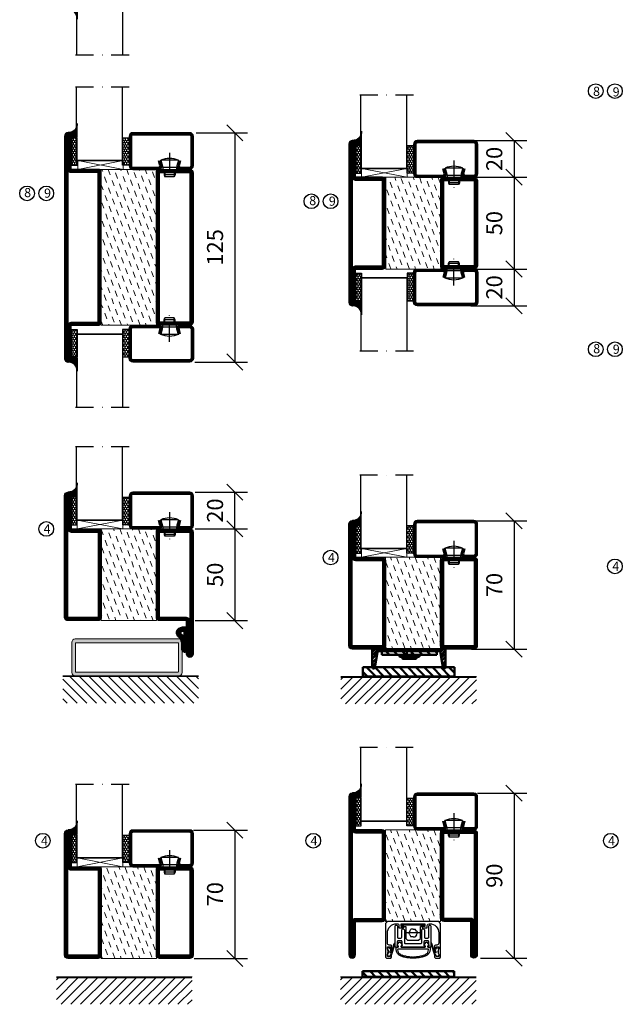
# Model space of a CAD drawing. Units: millimetres. Extents: x 344 to 6519, y 692 to 2785.
# Drawn here: x 2509 to 2838, y 1446 to 1983 of the extents above; entities that cross this region are included whole.
import ezdxf

# ---------------------------------------------------------------- set-up
doc = ezdxf.new("R2010")
doc.units = ezdxf.units.MM
doc.header["$LTSCALE"] = 19.36
doc.header["$PDMODE"] = 3
doc.header["$PDSIZE"] = 0.3125
for name, pattern in [('CENTERLINE', [30, 12, -1.5, 3, -1.5, 12]), ('DASHDOT', [1, 0.5, -0.25, 0, -0.25]), ('STRICHPUNKT', [8.5, 4, -2, 0.5, -2])]:
    doc.linetypes.add(name, pattern=pattern)
doc.layers.get('0').update_dxf_attribs({"linetype": 'CONTINUOUS'})
doc.layers.get('Defpoints').update_dxf_attribs({"linetype": 'CONTINUOUS'})
for name, color, linetype in [('1', 7, 'CONTINUOUS'), ('CENTRUM', 3, 'DASHDOT'), ('DIMENSION', 2, 'CONTINUOUS'), ('FOGNINGB', 5, 'CONTINUOUS'), ('GLAS_MED_FOGNING', 2, 'CONTINUOUS'), ('ISOLATOR', 2, 'CONTINUOUS'), ('KON', 8, 'CONTINUOUS'), ('KONTUR', 3, 'CONTINUOUS'), ('Skruv', 1, 'CONTINUOUS'), ('SLOGGA', 10, 'CONTINUOUS'), ('SPKONTUR', 7, 'CONTINUOUS'), ('STALPROFIL', 1, 'CONTINUOUS')]:
    doc.layers.add(name, color=color, linetype=linetype)
doc.styles.get("Standard").update_dxf_attribs({"font": 'geniso.shx', "width": 0.7, "oblique": 15, "height": 2.5})
doc.dimstyles.new('Gen-Iso', dxfattribs={"dimtxt": 2.5, "dimasz": 2.5, "dimexe": 2, "dimexo": 1, "dimgap": 1.5, "dimtad": 1, "dimtxsty": 'Standard', "dimblk": 'OBLIQUE', "dimcen": 2.5, "dimclrd": 2, "dimclre": 2, "dimclrt": 6, "dimadec": 0, "dimazin": 0, "dimtfac": 1, "dimtmove": 0, "dimatfit": 3, "dimfxl": 1, "dimlwd": -1, "dimlwe": -1, "dimarcsym": 0})
pattern_1 = [(290, (-5, 0), (4.06944, -1.89761), [3.175, -3.175])]

# ---------------------------------------------------------------- blocks, each defined once
blk = doc.blocks.new('*X60')
at = {"color": 0}
for p, q in [((-62, -67.3), (-50.1, -55.4)), ((-62, -62), (-55.4, -55.4)), ((-62, -56.7), (-60.7, -55.4)), ((-59.39, -70), (-44.79, -55.4)), ((-54.09, -70), (-39.49, -55.4)), ((-48.79, -70), (-34.19, -55.4)), ((-43.48, -70), (-28.88, -55.4)), ((-38.18, -70), (-23.58, -55.4)), ((-32.88, -70), (-18.28, -55.4)), ((-27.57, -70), (-12.97, -55.4)), ((-22.27, -70), (-7.67, -55.4)), ((-16.97, -70), (-2.37, -55.4)), ((-11.66, -70), (2.94, -55.4)), ((-6.36, -70), (8.24, -55.4)), ((-1.06, -70), (12, -56.94)), ((4.25, -70), (12, -62.25)), ((9.55, -70), (12, -67.55))]:
    blk.add_line(p, q, dxfattribs=at)
blk = doc.blocks.new('SP 41210')
at = {"layer": 'DIMENSION', "lineweight": 50}
h = blk.add_hatch(dxfattribs=at)
h.set_pattern_fill('ANSI31', color=256, scale=0.2, angle=90)
h.set_pattern_definition([(135, (7159.54943, -4484.74186), (-0.449012806, -0.449012806), [])])
h.paths.add_polyline_path([(8.48, 4.76, 0.238775), (4.7, 6.34, 0.113899), (3.38, 5.88, 0.221695), (3.2, 5.5), (3.2, -5.5, 1.034322), (5.86, -5.61), (6, -1.8, -0.121942), (6.21, -0.96, -0.127857), (7.58, 1.13, 0.124514), (8.7, 2.63, 0.119554), (8.84, 3.78, 0.169367)])
h.paths.add_polyline_path([(6.87, 3.84, -0.363469), (7, 3.23, -0.110889), (6.45, 2.53, 0.166043), (4.83, 0.57, 0.115313), (4.53, -0.65, 0.003653), (4.52, -0.91, -0.000486), (4.48, -1.91, 0.045597), (4.76, -5.15, -1.041598), (4.36, -5.14, 0.00158), (4.48, -1.91, -0.013887), (4.52, -0.91, 0.002583), (4.66, 4.36, -0.428982), (4.84, 4.54, -0.205487)], flags=16)
at = {"layer": 'DIMENSION', "linetype": 'CENTERLINE', "lineweight": 50}
h = blk.add_hatch(color=256, dxfattribs=at)
h.dxf.hatch_style = 1
h.paths.add_polyline_path([(3, -5), (3.2, -5), (3.2, 5), (3, 5)])
blk.add_line((3.2, -5.5), (3.2, 5.5), dxfattribs=at)
at = {"layer": 'DIMENSION'}
blk.add_line((3.2, -5.5), (3.2, 5.5), dxfattribs=at)
at = {"layer": 'DIMENSION', "lineweight": 50}
blk.add_line((6, -1.8), (5.86, -5.63), dxfattribs=at)
at = {"layer": 'DIMENSION', "linetype": 'CENTERLINE', "lineweight": 50}
blk.add_lwpolyline([(3.2, 5), (3, 5), (3, -5), (3.2, -5)], close=True, dxfattribs=at)
at = {"layer": 'DIMENSION'}
blk.add_arc((3.7, 5.5), 0.5, 130, 180, dxfattribs=at)
at = {"layer": 'DIMENSION', "lineweight": 50}
for centre, radius, start, end in [((5.02, 3.24), 3.11, 95.8618, 121.8535), ((5.04, 1.82), 4.52, 40.5221, 94.2395), ((7.31, -0.68), 2.77, 153.2291, 179.5407), ((8.5, -0.82), 3.92, 121.5341, 159.2442), ((5.04, 1.83), 2.71, 47.7898, 94.2374), ((10.91, -2.56), 4.97, 132.0941, 171.3791), ((5.16, 4.11), 2.04, 309.1327, 335.7947), ((6.57, 3.46), 0.489, 332.2999, 52.1984), ((5.18, 4.09), 3.82, 309.0591, 337.4496), ((7.24, 3.76), 1.59, 0.7656, 39.2168), ((6.4, 3.48), 2.45, 339.6957, 6.966), ((22.37, -2.01), 17.89, 175.656, 190.1184)]:
    blk.add_arc(centre, radius, start, end, dxfattribs=at)
at = {"layer": 'DIMENSION', "linetype": 'CENTERLINE', "lineweight": 50}
for centre, radius, start, end in [((-506.31, 15.67), 511.09, 357.6646, 358.7319), ((4.83, 4.36), 0.175, 87.1261, 180), ((4.56, -5.15), 0.2, 175.3625, 360), ((4.53, -5.6), 1.33, 175.7779, 359.8329)]:
    blk.add_arc(centre, radius, start, end, dxfattribs=at)
at = {"layer": 'KON'}
blk.add_line((3.2, -5.5), (3.2, 5.5), dxfattribs=at)
blk = doc.blocks.new('*U67')
at = {"layer": 'SLOGGA', "lineweight": 0}
h = blk.add_hatch(color=256, dxfattribs=at)
h.dxf.hatch_style = 1
h.paths.add_polyline_path([(354.04, 650.48, 0.414214), (352.24, 648.68), (352.24, 632.28, 0.414214), (354.04, 630.48), (410.44, 630.48, 0.414214), (412.24, 632.28), (412.24, 648.68, 0.414214), (410.44, 650.48)])
h.paths.add_polyline_path([(410.24, 648.48), (410.24, 632.48), (354.24, 632.48), (354.24, 648.48)], flags=16)
at = {"lineweight": 0}
for p, q in [((354.04, 650.48), (410.44, 650.48)), ((352.24, 632.28), (352.24, 648.68)), ((354.24, 632.53), (354.24, 648.43)), ((354.29, 648.48), (410.19, 648.48)), ((410.24, 648.43), (410.24, 632.53)), ((412.24, 648.68), (412.24, 632.28)), ((410.44, 630.48), (354.04, 630.48)), ((410.19, 632.48), (354.29, 632.48))]:
    blk.add_line(p, q, dxfattribs=at)
for centre, radius, start, end in [((354.04, 648.68), 1.8, 90, 180), ((410.44, 648.68), 1.8, 0, 90), ((354.29, 648.43), 0.05, 90, 180), ((410.19, 648.43), 0.05, 0, 90), ((354.04, 632.28), 1.8, 180, 270), ((354.29, 632.53), 0.05, 180, 270), ((410.19, 632.53), 0.05, 270, 0), ((410.44, 632.28), 1.8, 270, 0)]:
    blk.add_arc(centre, radius, start, end, dxfattribs=at)
blk = doc.blocks.new('SP45065mont')
at = {"layer": 'DIMENSION', "linetype": 'CENTERLINE', "lineweight": 50}
h = blk.add_hatch(dxfattribs=at)
h.set_pattern_fill('ANSI31', color=256, angle=90)
h.set_pattern_definition([(135, (6636.6466, -5126.8743), (-2.245064, -2.245064), [])])
h.paths.add_polyline_path([(15.32, -3), (15.32, -1), (-14.68, -1), (-14.68, -3)])
blk.add_lwpolyline([(-14.68, -3), (15.32, -3), (15.32, -1), (-14.68, -1)], close=True, dxfattribs=at)
at = {"layer": 'GLAS_MED_FOGNING', "color": 2, "lineweight": 50}
for p, q in [((-20, -3.42), (-16.58, 0)), ((-20, -1.65), (-18.35, 0)), ((-15.81, -1), (-14.81, 0)), ((-14.04, -1), (-13.04, 0)), ((-12.27, -1), (-11.27, 0)), ((-10.51, -1), (-9.51, 0)), ((-8.74, -1), (-7.74, 0)), ((-6.97, -1), (-5.97, 0)), ((-5.2, -1), (-4.2, 0)), ((-3.44, -1), (-2.44, 0)), ((-1.67, -1), (-0.67, 0)), ((0.1, -1), (1.1, 0)), ((1.87, -1), (2.87, 0)), ((3.64, -1), (4.64, 0)), ((5.4, -1), (6.4, 0)), ((7.17, -1), (8.17, 0)), ((8.94, -1), (9.94, 0)), ((10.71, -1), (11.71, 0)), ((12.47, -1), (13.47, 0)), ((14.24, -1), (15.24, 0)), ((16.01, -1), (17.01, 0)), ((17.1, -1.67), (18.78, 0)), ((-20, -5.19), (-17.17, -2.37)), ((-20, -7.49), (-17.7, -5.2)), ((17.39, -3.15), (20, -0.55)), ((17.66, -4.66), (20, -2.31)), ((17.92, -6.16), (20, -4.08)), ((-20, -9.26), (-18.07, -7.34)), ((-19.49, -10.52), (-18.48, -9.5)), ((18.34, -8.05), (20, -6.38)), ((18.54, -9.61), (20, -8.15)), ((19.45, -10.47), (20, -9.92))]:
    blk.add_line(p, q, dxfattribs=at)
at = {"layer": 'KONTUR', "lineweight": 50}
for p, q in [((-20, 0), (-20, -10)), ((-20, 0), (20, 0)), ((20, -10), (20, 0)), ((-18.54, -10.02), (-17.08, -1.62)), ((-16.37, -1), (17.02, -1)), ((18.59, -9.96), (17.02, -1))]:
    blk.add_line(p, q, dxfattribs=at)
for centre, radius, start, end in [((-16.23, -1.88), 0.891, 80.9406, 162.727), ((-19.27, -9.79), 0.762, 196.0208, 342.2512), ((19.31, -9.72), 0.762, 197.9411, 344.1716)]:
    blk.add_arc(centre, radius, start, end, dxfattribs=at)
blk = doc.blocks.new('_Oblique')
at = {"color": 0, "linetype": 'ByBlock', "lineweight": -2}
blk.add_line((-0.5, -0.5), (0.5, 0.5), dxfattribs=at)
blk = doc.blocks.new('*D85')
at = {"layer": 'Defpoints', "color": 0, "lineweight": 0, "transparency": 16777216}
for p in [(2602.03, 1921.24), (2601.3, 1796.24), (2626.59, 1796.24)]:
    blk.add_point(p, dxfattribs=at)
at = {"layer": 'DIMENSION', "color": 2, "transparency": 16777216}
for p, q in [((2605.53, 1921.24), (2633.59, 1921.24)), ((2626.59, 1921.24), (2626.59, 1796.24)), ((2604.8, 1796.24), (2633.59, 1796.24))]:
    blk.add_line(p, q, dxfattribs=at)
at = {"layer": 'DIMENSION', "color": 2, "transparency": 16777216, "xscale": 8.75, "yscale": 8.75, "zscale": 8.75}
for p, rotation in [((2626.59, 1921.24), 90), ((2626.59, 1796.24), 270)]:
    blk.add_blockref('_Oblique', p, dxfattribs=dict(at, rotation=rotation))
at = {"layer": 'DIMENSION', "color": 6, "lineweight": 0, "transparency": 16777216, "insert": (2616.96, 1858.74), "char_height": 8.75, "attachment_point": 5, "rotation": 90}
blk.add_mtext('125', dxfattribs=at)
blk = doc.blocks.new('*D87')
at = {"layer": 'Defpoints', "color": 0, "lineweight": 0, "transparency": 16777216}
for p in [(2749.35, 1896.93), (2749.35, 1846.93), (2778.81, 1846.93)]:
    blk.add_point(p, dxfattribs=at)
at = {"layer": 'DIMENSION', "color": 2, "transparency": 16777216}
for p, q in [((2752.85, 1896.93), (2785.81, 1896.93)), ((2778.81, 1896.93), (2778.81, 1846.93)), ((2752.85, 1846.93), (2785.81, 1846.93))]:
    blk.add_line(p, q, dxfattribs=at)
at = {"layer": 'DIMENSION', "color": 2, "transparency": 16777216, "xscale": 8.75, "yscale": 8.75, "zscale": 8.75}
for p, rotation in [((2778.81, 1896.93), 90), ((2778.81, 1846.93), 270)]:
    blk.add_blockref('_Oblique', p, dxfattribs=dict(at, rotation=rotation))
at = {"layer": 'DIMENSION', "color": 6, "lineweight": 0, "transparency": 16777216, "insert": (2769.18, 1871.93), "char_height": 8.75, "attachment_point": 5, "rotation": 90}
blk.add_mtext('50', dxfattribs=at)
blk = doc.blocks.new('*D88')
at = {"layer": 'Defpoints', "color": 0, "lineweight": 0, "transparency": 16777216}
for p in [(2751.85, 1916.93), (2751.85, 1896.93), (2778.81, 1896.93)]:
    blk.add_point(p, dxfattribs=at)
at = {"layer": 'DIMENSION', "color": 2, "transparency": 16777216}
for p, q in [((2755.35, 1916.93), (2785.81, 1916.93)), ((2778.81, 1916.93), (2778.81, 1896.93)), ((2755.35, 1896.93), (2785.81, 1896.93))]:
    blk.add_line(p, q, dxfattribs=at)
at = {"layer": 'DIMENSION', "color": 2, "transparency": 16777216, "xscale": 8.75, "yscale": 8.75, "zscale": 8.75}
for p, rotation in [((2778.81, 1916.93), 90), ((2778.81, 1896.93), 270)]:
    blk.add_blockref('_Oblique', p, dxfattribs=dict(at, rotation=rotation))
at = {"layer": 'DIMENSION', "color": 6, "lineweight": 0, "transparency": 16777216, "insert": (2769.18, 1906.93), "char_height": 8.75, "attachment_point": 5, "rotation": 90}
blk.add_mtext('20', dxfattribs=at)
blk = doc.blocks.new('*D89')
at = {"layer": 'Defpoints', "color": 0, "lineweight": 0, "transparency": 16777216}
for p in [(2751.85, 1846.93), (2751.85, 1826.93), (2778.81, 1826.93)]:
    blk.add_point(p, dxfattribs=at)
at = {"layer": 'DIMENSION', "color": 2, "transparency": 16777216}
for p, q in [((2755.35, 1846.93), (2785.81, 1846.93)), ((2778.81, 1846.93), (2778.81, 1826.93)), ((2755.35, 1826.93), (2785.81, 1826.93))]:
    blk.add_line(p, q, dxfattribs=at)
at = {"layer": 'DIMENSION', "color": 2, "transparency": 16777216, "xscale": 8.75, "yscale": 8.75, "zscale": 8.75}
for p, rotation in [((2778.81, 1846.93), 90), ((2778.81, 1826.93), 270)]:
    blk.add_blockref('_Oblique', p, dxfattribs=dict(at, rotation=rotation))
at = {"layer": 'DIMENSION', "color": 6, "lineweight": 0, "transparency": 16777216, "insert": (2769.18, 1836.93), "char_height": 8.75, "attachment_point": 5, "rotation": 90}
blk.add_mtext('20', dxfattribs=at)
blk = doc.blocks.new('*D93')
at = {"layer": 'Defpoints', "color": 0, "lineweight": 0, "transparency": 16777216}
for p in [(2601.43, 1705.25), (2601.43, 1655.25), (2626.59, 1655.25)]:
    blk.add_point(p, dxfattribs=at)
at = {"layer": 'DIMENSION', "color": 2, "transparency": 16777216}
for p, q in [((2604.93, 1705.25), (2633.59, 1705.25)), ((2626.59, 1705.25), (2626.59, 1655.25)), ((2604.93, 1655.25), (2633.59, 1655.25))]:
    blk.add_line(p, q, dxfattribs=at)
at = {"layer": 'DIMENSION', "color": 2, "transparency": 16777216, "xscale": 8.75, "yscale": 8.75, "zscale": 8.75}
for p, rotation in [((2626.59, 1705.25), 90), ((2626.59, 1655.25), 270)]:
    blk.add_blockref('_Oblique', p, dxfattribs=dict(at, rotation=rotation))
at = {"layer": 'DIMENSION', "color": 6, "lineweight": 0, "transparency": 16777216, "insert": (2616.97, 1680.25), "char_height": 8.75, "attachment_point": 5, "rotation": 90}
blk.add_mtext('50', dxfattribs=at)
blk = doc.blocks.new('*D94')
at = {"layer": 'Defpoints', "color": 0, "lineweight": 0, "transparency": 16777216}
for p in [(2601.43, 1725.25), (2626.59, 1725.25), (2601.43, 1705.25)]:
    blk.add_point(p, dxfattribs=at)
at = {"layer": 'DIMENSION', "color": 2, "transparency": 16777216}
for p, q in [((2604.93, 1725.25), (2633.59, 1725.25)), ((2626.59, 1705.25), (2626.59, 1725.25)), ((2604.93, 1705.25), (2633.59, 1705.25))]:
    blk.add_line(p, q, dxfattribs=at)
at = {"layer": 'DIMENSION', "color": 2, "transparency": 16777216, "xscale": 8.75, "yscale": 8.75, "zscale": 8.75}
for p, rotation in [((2626.59, 1725.25), 90), ((2626.59, 1705.25), 270)]:
    blk.add_blockref('_Oblique', p, dxfattribs=dict(at, rotation=rotation))
at = {"layer": 'DIMENSION', "color": 6, "lineweight": 0, "transparency": 16777216, "insert": (2616.96, 1715.25), "char_height": 8.75, "attachment_point": 5, "rotation": 90}
blk.add_mtext('20', dxfattribs=at)
blk = doc.blocks.new('*D95')
at = {"layer": 'Defpoints', "color": 0, "lineweight": 0, "transparency": 16777216}
for p in [(2751.84, 1709.66), (2752.05, 1639.66), (2778.81, 1639.66)]:
    blk.add_point(p, dxfattribs=at)
at = {"layer": 'DIMENSION', "color": 2, "transparency": 16777216}
for p, q in [((2755.34, 1709.66), (2785.81, 1709.66)), ((2778.81, 1709.66), (2778.81, 1639.66)), ((2755.55, 1639.66), (2785.81, 1639.66))]:
    blk.add_line(p, q, dxfattribs=at)
at = {"layer": 'DIMENSION', "color": 2, "transparency": 16777216, "xscale": 8.75, "yscale": 8.75, "zscale": 8.75}
for p, rotation in [((2778.81, 1709.66), 90), ((2778.81, 1639.66), 270)]:
    blk.add_blockref('_Oblique', p, dxfattribs=dict(at, rotation=rotation))
at = {"layer": 'DIMENSION', "color": 6, "lineweight": 0, "transparency": 16777216, "insert": (2769.18, 1674.66), "char_height": 8.75, "attachment_point": 5, "rotation": 90}
blk.add_mtext('70', dxfattribs=at)
blk = doc.blocks.new('*D100')
at = {"layer": 'Defpoints', "color": 0, "lineweight": 0, "transparency": 16777216}
for p in [(2600.54, 1541.11), (2600.97, 1471.11), (2626.59, 1471.11)]:
    blk.add_point(p, dxfattribs=at)
at = {"layer": 'DIMENSION', "color": 2, "transparency": 16777216}
for p, q in [((2604.04, 1541.11), (2633.59, 1541.11)), ((2626.59, 1541.11), (2626.59, 1471.11)), ((2604.47, 1471.11), (2633.59, 1471.11))]:
    blk.add_line(p, q, dxfattribs=at)
at = {"layer": 'DIMENSION', "color": 2, "transparency": 16777216, "xscale": 8.75, "yscale": 8.75, "zscale": 8.75}
for p, rotation in [((2626.59, 1541.11), 90), ((2626.59, 1471.11), 270)]:
    blk.add_blockref('_Oblique', p, dxfattribs=dict(at, rotation=rotation))
at = {"layer": 'DIMENSION', "color": 6, "lineweight": 0, "transparency": 16777216, "insert": (2616.97, 1506.11), "char_height": 8.75, "attachment_point": 5, "rotation": 90}
blk.add_mtext('70', dxfattribs=at)
blk = doc.blocks.new('*D101')
at = {"layer": 'Defpoints', "color": 0, "lineweight": 0, "transparency": 16777216}
for p in [(2755.43, 1561.22), (2757.02, 1471.22), (2778.81, 1471.22)]:
    blk.add_point(p, dxfattribs=at)
at = {"layer": 'DIMENSION', "color": 2, "transparency": 16777216}
for p, q in [((2758.93, 1561.22), (2785.81, 1561.22)), ((2778.81, 1561.22), (2778.81, 1471.22)), ((2760.52, 1471.22), (2785.81, 1471.22))]:
    blk.add_line(p, q, dxfattribs=at)
at = {"layer": 'DIMENSION', "color": 2, "transparency": 16777216, "xscale": 8.75, "yscale": 8.75, "zscale": 8.75}
for p, rotation in [((2778.81, 1561.22), 90), ((2778.81, 1471.22), 270)]:
    blk.add_blockref('_Oblique', p, dxfattribs=dict(at, rotation=rotation))
at = {"layer": 'DIMENSION', "color": 6, "lineweight": 0, "transparency": 16777216, "insert": (2769.18, 1516.22), "char_height": 8.75, "attachment_point": 5, "rotation": 90}
blk.add_mtext('90', dxfattribs=at)
blk = doc.blocks.new('5021')
at = {"layer": 'SPKONTUR'}
for points in [[(-15, -16.4), (-15, -1.8, -0.414214), (-13.2, 0), (33.2, 0, -0.414214), (35, -1.8), (35, -18.2, -0.414214), (33.2, -20), (-33.2, -20, -0.414214), (-35, -18.2), (-35, -18.2, -0.414214), (-33.2, -16.4)], [(-13.25, -16.4), (-13.25, -1.8, -0.414214), (-13.2, -1.75), (33.2, -1.75, -0.414214), (33.25, -1.8), (33.25, -18.2, -0.414214), (33.2, -18.25), (-33.2, -18.25, -0.413618), (-33.25, -18.2, -0.413579), (-33.2, -18.15), (-15, -18.15, 0.414214)]]:
    blk.add_lwpolyline(points, format="xyb", close=True, dxfattribs=at)
at = {"layer": 'STALPROFIL', "const_width": 1.75}
blk.add_lwpolyline([(-14.13, -16.4), (-14.13, -1.8, -0.414214), (-13.2, -0.87), (33.2, -0.87, -0.414214), (34.12, -1.8), (34.12, -18.2, -0.414214), (33.2, -19.12), (-33.2, -19.12, -0.414214), (-34.13, -18.2, -0.414214), (-33.2, -17.27), (-15, -17.27, 0.414214)], format="xyb", close=True, dxfattribs=at)
blk = doc.blocks.new('5022')
at = {"layer": 'SPKONTUR', "flags": 128}
blk.add_lwpolyline([(-15, -1.8), (-15, -16.4), (-33.2, -16.4, 0.414214), (-35, -18.2), (-35, -18.2, 0.414214), (-33.2, -20), (53.2, -20, 0.414214), (55, -18.2), (55, -18.2, 0.414214), (53.2, -16.4), (35, -16.4), (35, -1.8, 0.414214), (33.2, 0), (-13.2, 0, 0.414214)], format="xyb", close=True, dxfattribs=at)
at = {"layer": 'SPKONTUR'}
for points in [[(10, -18.25), (53.2, -18.25, 0.413617), (53.25, -18.2, 0.413581), (53.2, -18.15), (35, -18.15, -0.414214), (33.25, -16.4), (33.25, -1.8, 0.414214), (33.2, -1.75), (10, -1.75), (-13.2, -1.75, 0.414214), (-13.25, -1.8), (-13.25, -16.4, -0.414214), (-15, -18.15), (-33.2, -18.15, 0.413629), (-33.25, -18.2, 0.413569), (-33.2, -18.25)], [(53.2, -18.25), (53.2, -18.25, 0.413617), (53.25, -18.2, 0.413581), (53.2, -18.15), (35, -18.15, -0.414214), (33.25, -16.4), (33.25, -1.8, 0.414214), (33.2, -1.75), (33.2, -1.75), (-13.2, -1.75, 0.414214), (-13.25, -1.8), (-13.25, -16.4, -0.414214), (-15, -18.15), (-33.2, -18.15, 0.413629), (-33.25, -18.2, 0.413569), (-33.2, -18.25)]]:
    blk.add_lwpolyline(points, format="xyb", close=True, dxfattribs=at)
at = {"layer": 'STALPROFIL', "const_width": 1.75, "flags": 128}
blk.add_lwpolyline([(53.2, -17.28), (35, -17.28, -0.414214), (34.12, -16.4), (34.12, -1.8, 0.414214), (33.2, -0.88), (33.2, -0.88), (-13.2, -0.88, 0.414214), (-14.12, -1.8), (-14.12, -16.4, -0.414214), (-15, -17.28), (-33.2, -17.28, 0.414214), (-34.12, -18.2, 0.414214), (-33.2, -19.12), (53.2, -19.12, 0.414214), (54.12, -18.2, 0.414214)], format="xyb", close=True, dxfattribs=at)
blk.add_lwpolyline([(53.2, -19.12), (53.2, -19.12)], dxfattribs=at)
blk = doc.blocks.new('*U266')
at = {"layer": 'ISOLATOR', "lineweight": 0}
h = blk.add_hatch(dxfattribs=at)
h.set_pattern_fill('DASH', color=256, angle=-70, style=0)
h.set_pattern_definition(pattern_1)
h.paths.add_polyline_path([(-20, 25), (-50, 25), (-50, -25), (-20, -25)])
blk.add_lwpolyline([(-50, 25), (-50, -25), (-20, -25), (-20, 25)], close=True, dxfattribs=at)
at = {"lineweight": 0}
for name, p, rotation in [('5022', (-50, 10), 270), ('5021', (-20, -10), 89.99999999999999)]:
    blk.add_blockref(name, p, dxfattribs=dict(at, rotation=rotation))
blk = doc.blocks.new('5020')
at = {"layer": 'SPKONTUR'}
for points in [[(-13.2, 0, -0.4142136), (-15, 1.8), (-15, 18.2, -0.4142136), (-13.2, 20), (33.2, 20, -0.4142136), (35, 18.2), (35, 1.8, -0.4142136), (33.2, 0)], [(-13.2, 1.75, -0.4142136), (-13.25, 1.8), (-13.25, 18.2, -0.4142136), (-13.2, 18.25), (33.2, 18.25, -0.4142136), (33.25, 18.2), (33.25, 1.8, -0.4142136), (33.2, 1.75)]]:
    blk.add_lwpolyline(points, format="xyb", close=True, dxfattribs=at)
at = {"layer": 'STALPROFIL', "const_width": 1.75}
blk.add_lwpolyline([(-13.2, 0.875, -0.4142136), (-14.125, 1.8), (-14.125, 18.2, -0.4142136), (-13.2, 19.125), (33.2, 19.125, -0.4142136), (34.125, 18.2), (34.125, 1.8, -0.4142136), (33.2, 0.875)], format="xyb", close=True, dxfattribs=at)
blk = doc.blocks.new('*U265')
at = {"layer": 'ISOLATOR', "lineweight": 0}
h = blk.add_hatch(dxfattribs=at)
h.set_pattern_fill('DASH', color=256, angle=-70, style=0)
h.set_pattern_definition(pattern_1)
h.paths.add_polyline_path([(-20, 25), (-50, 25), (-50, -25), (-20, -25)])
blk.add_lwpolyline([(-50, 25), (-50, -25), (-20, -25), (-20, 25)], close=True, dxfattribs=at)
at = {"lineweight": 0, "rotation": 270}
for name, p in [('5021', (-50, 10)), ('5020', (-20, 10))]:
    blk.add_blockref(name, p, dxfattribs=at)
blk = doc.blocks.new('SP40020')
at = {"layer": 'CENTRUM'}
blk.add_line((-13, 34.07), (-13, 18), dxfattribs=at)
at = {"layer": 'GLAS_MED_FOGNING'}
for p, q in [((-8.2, 30), (-17.8, 30)), ((-17.8, 30), (-16.73, 26)), ((-8.2, 30), (-9.27, 26)), ((-9.27, 26), (-16.73, 26)), ((-16.73, 26), (-16.73, 25)), ((-16, 23.5), (-16, 22)), ((-10, 22), (-16, 22)), ((-16, 22), (-15.5, 21)), ((-15.5, 23.5), (-15.5, 21)), ((-10.5, 23.5), (-10.5, 21)), ((-10, 22), (-10.5, 21)), ((-10, 23.5), (-10, 22)), ((-9.27, 26), (-9.27, 25)), ((-10.5, 21), (-15.5, 21))]:
    blk.add_line(p, q, dxfattribs=at)
blk.add_arc((-13, 18.93), 12.07, 66.5445, 113.4555, dxfattribs=at)
blk = doc.blocks.new('*U217')
at = {"layer": 'STALPROFIL'}
h = blk.add_hatch(dxfattribs=at)
h.set_pattern_fill('NET3', color=252, scale=0.25, angle=-90)
h.set_pattern_definition([(270, (-21.9871, 104.3988), (0.79375, -2e-15), []), (330, (-21.9871, 104.3988), (0.396875, 0.6874077), []), (30, (-21.9871, 104.3988), (-0.396875, 0.6874077), [])])
h.paths.add_polyline_path([(-63.39, 25, -0.457336), (-68.27, 20.05, -0.383307), (-66.36, 17.5), (-63.39, 17.5)])
h = blk.add_hatch(dxfattribs=at)
h.set_pattern_fill('HONEY', color=252, scale=0.25, angle=-90)
h.set_pattern_definition([(270, (-22.0263, 104.69716), (0.6874077, -1.190625), [0.79375, -1.5875]), (30, (-22.0263, 104.69716), (0.6874077, 1.190625), [0.79375, -1.5875]), (330, (-22.0263, 104.69716), (1.3748153, -3e-09), [-1.5875, 0.79375])])
h.paths.add_polyline_path([(-63.43, 17.2), (-66.4, 17.2), (-66.4, 2.2), (-63.43, 2.2)])
h = blk.add_hatch(dxfattribs=at)
h.set_pattern_fill('HONEY', color=252, scale=0.25, angle=-90)
h.set_pattern_definition([(270, (-33.5392, 104.69716), (0.6874077, -1.190625), [0.79375, -1.5875]), (30, (-33.5392, 104.69716), (0.6874077, 1.190625), [0.79375, -1.5875]), (330, (-33.5392, 104.69716), (1.3748153, -3e-09), [-1.5875, 0.79375])])
h.paths.add_polyline_path([(-35.04, 17.2), (-38.54, 17.2), (-38.54, 2.2), (-35.04, 2.2)])
for p, q in [((-38.56, 4.74), (-38.56, 19.74)), ((-63.63, 4.74), (-38.15, 4.74)), ((-63.21, 4.74), (-38.38, 4.74))]:
    blk.add_line(p, q)
blk.add_lwpolyline([(-63.39, 17.5), (-63.39, 25, -0.457336), (-68.27, 20.05, -0.383307), (-66.36, 17.5)], format="xyb", close=True)
for points in [[(-63.43, 2.2), (-63.43, 17.2), (-66.4, 17.2), (-66.4, 2.2)], [(-38.54, 2.2), (-38.54, 17.2), (-35.04, 17.2), (-35.04, 2.2)]]:
    blk.add_lwpolyline(points, close=True)
at = {"layer": 'CENTRUM'}
blk.add_line((-35.06, 44.74), (-68.62, 44.74), dxfattribs=at)
at = {"layer": 'FOGNINGB'}
for p, q in [((-63.63, 4.74), (-63.63, 44.74)), ((-38.56, 4.74), (-38.56, 44.74)), ((-38.56, 4.74), (-63.21, 4.74))]:
    blk.add_line(p, q, dxfattribs=at)
at = {"layer": 'GLAS_MED_FOGNING'}
blk.add_line((-63.46, 2.51), (-63.46, 4.49), dxfattribs=at)
at = {"layer": 'KON'}
for p, q in [((-63.44, 4.74), (-63.46, 4.74)), ((-63.46, 4.74), (-38.56, 4.74)), ((-63.46, 4.74), (-38.56, 4.74)), ((-38.56, 4.74), (-63.44, 4.74)), ((-38.56, 4.74), (-63.44, 4.74)), ((-38.56, 4.74), (-38.56, 4.74))]:
    blk.add_line(p, q, dxfattribs=at)
at = {"layer": 'SPKONTUR'}
for points in [[(-8.17, 4.94), (-8.98, 1.94, 0.414214), (-6.98, -0.06), (-1.98, -0.06, 0.414214), (0.02, 1.94), (0.02, 17.94, 0.414214), (-1.98, 19.94), (-32.98, 19.94, 0.414214), (-34.98, 17.94), (-34.98, 1.94, 0.414214), (-32.98, -0.06), (-18.98, -0.06, 0.414214), (-16.98, 1.94), (-17.78, 4.94)], [(-6.97, 4.62), (-7.72, 1.82, 0.36588), (-6.98, 1.19), (-1.98, 1.19, 0.414214), (-1.23, 1.94), (-1.23, 17.94, 0.414214), (-1.98, 18.69), (-32.98, 18.69, 0.414214), (-33.73, 17.94), (-33.73, 1.94, 0.414214), (-32.98, 1.19), (-18.98, 1.19, 0.36588), (-18.24, 1.82), (-18.99, 4.62)]]:
    blk.add_lwpolyline(points, format="xyb", dxfattribs=at)
at = {"layer": 'STALPROFIL', "const_width": 1.25}
blk.add_lwpolyline([(-7.57, 4.78), (-8.35, 1.87, 0.398381), (-6.98, 0.57), (-1.98, 0.57, 0.414214), (-0.6, 1.94), (-0.6, 17.94, 0.414214), (-1.98, 19.32), (-32.98, 19.32, 0.414214), (-34.35, 17.94), (-34.35, 1.94, 0.414214), (-32.98, 0.57), (-18.98, 0.57, 0.398381), (-17.6, 1.87), (-18.39, 4.78)], format="xyb", dxfattribs=at)
at = {"layer": 'GLAS_MED_FOGNING', "extrusion": (0, 0, -1), "xscale": -1, "zscale": -1}
blk.add_blockref('SP40020', (-0.02, -25.06), dxfattribs=at)
blk = doc.blocks.new('8520')
at = {"layer": 'SPKONTUR'}
for points in [[(-13.2, 0, -0.4142136), (-15, 1.8), (-15, 18.2, -0.4142136), (-13.2, 20), (68.2, 20, -0.4142136), (70, 18.2), (70, 1.8, -0.4142136), (68.2, 0)], [(-13.2, 1.75, -0.4142136), (-13.25, 1.8), (-13.25, 18.2, -0.4142136), (-13.2, 18.25), (68.2, 18.25, -0.4142136), (68.25, 18.2), (68.25, 1.8, -0.4142136), (68.2, 1.75)]]:
    blk.add_lwpolyline(points, format="xyb", close=True, dxfattribs=at)
at = {"layer": 'STALPROFIL', "const_width": 1.75}
blk.add_lwpolyline([(-13.2, 0.875, -0.4142136), (-14.125, 1.8), (-14.125, 18.2, -0.4142136), (-13.2, 19.125), (68.2, 19.125, -0.4142136), (69.125, 18.2), (69.125, 1.8, -0.4142136), (68.2, 0.875)], format="xyb", close=True, dxfattribs=at)
blk = doc.blocks.new('8522')
at = {"layer": 'SPKONTUR', "flags": 128}
blk.add_lwpolyline([(-15, -1.8), (-15, -16.4), (-33.2, -16.4, 0.414214), (-35, -18.2), (-35, -18.2, 0.414214), (-33.2, -20), (88.2, -20, 0.414214), (90, -18.2), (90, -18.2, 0.414214), (88.2, -16.4), (70, -16.4), (70, -1.8, 0.414214), (68.2, 0), (-13.2, 0, 0.414214)], format="xyb", close=True, dxfattribs=at)
at = {"layer": 'SPKONTUR'}
for points in [[(10, -18.25), (88.2, -18.25, 0.413617), (88.25, -18.2, 0.413581), (88.2, -18.15), (70, -18.15, -0.414214), (68.25, -16.4), (68.25, -1.8, 0.414214), (68.2, -1.75), (10, -1.75), (-13.2, -1.75, 0.414214), (-13.25, -1.8), (-13.25, -16.4, -0.414214), (-15, -18.15), (-33.2, -18.15, 0.413629), (-33.25, -18.2, 0.413569), (-33.2, -18.25)], [(88.2, -18.25), (88.2, -18.25, 0.413617), (88.25, -18.2, 0.413581), (88.2, -18.15), (70, -18.15, -0.414214), (68.25, -16.4), (68.25, -1.8, 0.414214), (68.2, -1.75), (68.2, -1.75), (-13.2, -1.75, 0.414214), (-13.25, -1.8), (-13.25, -16.4, -0.414214), (-15, -18.15), (-33.2, -18.15, 0.413629), (-33.25, -18.2, 0.413569), (-33.2, -18.25)]]:
    blk.add_lwpolyline(points, format="xyb", close=True, dxfattribs=at)
at = {"layer": 'STALPROFIL', "const_width": 1.75, "flags": 128}
blk.add_lwpolyline([(88.2, -17.28), (70, -17.28, -0.414214), (69.12, -16.4), (69.12, -1.8, 0.414214), (68.2, -0.88), (68.2, -0.88), (-13.2, -0.88, 0.414214), (-14.12, -1.8), (-14.12, -16.4, -0.414214), (-15, -17.28), (-33.2, -17.28, 0.414214), (-34.12, -18.2, 0.414214), (-33.2, -19.12), (88.2, -19.12, 0.414214), (89.12, -18.2, 0.414214)], format="xyb", close=True, dxfattribs=at)
blk.add_lwpolyline([(88.2, -19.12), (88.2, -19.12)], dxfattribs=at)
blk = doc.blocks.new('*U247')
at = {"layer": 'ISOLATOR', "lineweight": 0}
h = blk.add_hatch(dxfattribs=at)
h.set_pattern_fill('DASH', color=256, angle=-70, style=0)
h.set_pattern_definition([(290, (-5, -35), (4.06944, -1.89761), [3.175, -3.175])])
h.paths.add_polyline_path([(-20, 25), (-50, 25), (-50, -60), (-20, -60)])
blk.add_lwpolyline([(-50, 25), (-50, -60), (-20, -60), (-20, 25)], close=True, dxfattribs=at)
at = {"lineweight": 0, "rotation": 270}
for name, p in [('8522', (-50, 10)), ('8520', (-20, 10))]:
    blk.add_blockref(name, p, dxfattribs=at)
blk = doc.blocks.new('*U248')
at = {"layer": 'ISOLATOR', "lineweight": 0}
h = blk.add_hatch(dxfattribs=at)
h.set_pattern_fill('DASH', color=256, angle=-70, style=0)
h.set_pattern_definition(pattern_1)
h.paths.add_polyline_path([(-20, 25), (-50, 25), (-50, -25), (-20, -25)])
blk.add_lwpolyline([(-50, 25), (-50, -25), (-20, -25), (-20, 25)], close=True, dxfattribs=at)
at = {"lineweight": 0, "rotation": 270}
for name, p in [('5022', (-50, 10)), ('5020', (-20, 10))]:
    blk.add_blockref(name, p, dxfattribs=at)
blk = doc.blocks.new('*U339')
at = {"layer": 'ISOLATOR', "lineweight": 0}
h = blk.add_hatch(dxfattribs=at)
h.set_pattern_fill('DASH', color=256, angle=-70, style=0)
h.set_pattern_definition(pattern_1)
h.paths.add_polyline_path([(-20, 25), (-50, 25), (-50, -25), (-20, -25)])
blk.add_lwpolyline([(-50, 25), (-50, -25), (-20, -25), (-20, 25)], close=True, dxfattribs=at)
at = {"lineweight": 0}
for p, rotation in [((-50, 10), 270), ((-20, -10), 89.99999999999999)]:
    blk.add_blockref('5021', p, dxfattribs=dict(at, rotation=rotation))

msp = doc.modelspace()

# ---------------------------------------------------------------- hatches: boundary and pattern name
at = {"layer": 'DIMENSION', "linetype": 'CENTERLINE', "lineweight": 50}
h = msp.add_hatch(dxfattribs=at)
h.set_pattern_fill('ANSI31', color=256, angle=90)
h.set_pattern_definition([(135, (8969.0172, -3634.9762), (-2.245064, -2.245064), [])])
h.paths.add_polyline_path([(2746.34, 1629.845), (2696.34, 1629.845), (2696.34, 1624.845), (2746.34, 1624.845)])
h = msp.add_hatch(dxfattribs=at)
h.set_pattern_fill('ANSI31', color=256, angle=90)
h.set_pattern_definition([(135, (8968.9118, -3798.7114), (-2.245064, -2.245064), [])])
h.paths.add_polyline_path([(2746.234, 1464.11), (2696.234, 1464.11), (2696.234, 1461.11), (2746.234, 1461.11)])

# ---------------------------------------------------------------- linework, layer by layer
at = {"layer": '1', "color": 2}
for p, q in [((2717.28, 1488.522), (2719.78, 1488.522)), ((2717.53, 1489.522), (2730.03, 1489.522)), ((2717.53, 1489.522), (2717.53, 1488.522)), ((2721.983, 1486.06), (2722.582, 1487.097)), ((2723.78, 1487.097), (2722.582, 1487.097)), ((2723.78, 1487.097), (2724.978, 1487.097)), ((2725.577, 1486.06), (2724.978, 1487.097)), ((2730.03, 1488.522), (2727.78, 1488.522)), ((2727.78, 1482.022), (2727.78, 1488.522)), ((2730.03, 1489.522), (2730.03, 1488.522)), ((2721.983, 1486.06), (2721.384, 1485.022)), ((2721.983, 1483.985), (2721.384, 1485.022)), ((2721.983, 1483.985), (2722.582, 1482.947)), ((2723.78, 1482.947), (2722.582, 1482.947)), ((2723.78, 1482.947), (2724.978, 1482.947)), ((2725.577, 1483.985), (2724.978, 1482.947)), ((2725.577, 1486.06), (2726.176, 1485.022)), ((2725.577, 1483.985), (2726.176, 1485.022)), ((2711.982, 1474.484), (2713.526, 1479.256)), ((2712.008, 1472.94), (2714.001, 1479.102)), ((2735.552, 1472.94), (2733.559, 1479.102)), ((2735.578, 1474.484), (2734.035, 1479.256))]:
    msp.add_line(p, q, dxfattribs=at)
at = {"layer": '1', "color": 1, "linetype": 'STRICHPUNKT'}
msp.add_line((2728.107, 1485.022), (2719.381, 1485.022), dxfattribs=at)
at = {"layer": '1', "color": 2}
for points in [[(2709.78, 1491.222), (2708.78, 1490.222), (2708.78, 1471.722), (2709.28, 1471.222), (2711.58, 1471.222), (2712.08, 1471.722), (2712.08, 1472.711, 0.9999952), (2711.28, 1472.711), (2711.28, 1472.422, -0.4142136), (2711.08, 1472.222), (2709.78, 1472.222), (2709.78, 1473.312, 0.2666579), (2709.78, 1476.312), (2709.78, 1477.402), (2711.08, 1477.402, -0.414208), (2711.28, 1477.202), (2711.28, 1476.402), (2712.08, 1476.402), (2712.08, 1477.902, 0.4142136), (2711.58, 1478.402), (2710.78, 1478.402, -0.4142136), (2709.78, 1479.402), (2709.78, 1485.022, -0.4142135), (2714.78, 1490.022), (2715.08, 1490.022, -0.4142136), (2716.08, 1489.022), (2716.08, 1487.722), (2718.78, 1487.722), (2718.78, 1488.522), (2717.28, 1488.522), (2717.28, 1490.022), (2723.78, 1490.022)], [(2732.33, 1482.722), (2732.33, 1488.622, -0.414214), (2732.93, 1489.222, -0.4142126), (2733.53, 1488.622), (2733.53, 1477.222), (2731.83, 1477.222), (2731.83, 1478.022), (2732.43, 1478.022), (2732.43, 1480.222), (2732.255, 1480.417), (2732.255, 1480.522, 0.4142164), (2732.055, 1480.722), (2730.105, 1480.722, 0.414208), (2729.905, 1480.522), (2729.905, 1480.397), (2729.73, 1480.222), (2729.73, 1478.022), (2730.33, 1478.022), (2730.33, 1477.222), (2717.23, 1477.222), (2717.23, 1478.022), (2717.83, 1478.022), (2717.83, 1480.222), (2717.655, 1480.397), (2717.655, 1480.522, 0.4142247), (2717.455, 1480.722), (2715.505, 1480.722, 0.4142136), (2715.305, 1480.522), (2715.305, 1480.397), (2715.13, 1480.222), (2715.13, 1478.022), (2715.73, 1478.022), (2715.73, 1477.222), (2714.03, 1477.222), (2714.03, 1488.622, -0.4142145), (2714.63, 1489.222, -0.4142108), (2715.23, 1488.622), (2715.23, 1482.722, 0.4142136), (2715.73, 1482.222), (2717.155, 1482.222, 0.4142113), (2717.635, 1482.722), (2717.635, 1486.635, -0.9999986), (2719.03, 1486.635), (2719.03, 1479.722, 0.4142136), (2719.53, 1479.222), (2728.03, 1479.222, 0.4142136), (2728.53, 1479.722), (2728.53, 1486.635, -0.9999973), (2729.925, 1486.635), (2729.925, 1482.722, 0.4142128), (2730.405, 1482.222), (2731.83, 1482.222, 0.4142136), (2732.33, 1482.722)], [(2723.78, 1490.022), (2730.28, 1490.022), (2730.28, 1488.522), (2728.78, 1488.522), (2728.78, 1487.722), (2731.48, 1487.722), (2731.48, 1489.022, -0.414213), (2732.48, 1490.022), (2732.78, 1490.022, -0.4142135), (2737.78, 1485.022), (2737.78, 1479.402, -0.4142133), (2736.78, 1478.402), (2735.98, 1478.402, 0.4142124), (2735.48, 1477.902), (2735.48, 1476.402), (2736.28, 1476.402), (2736.28, 1477.202, -0.4142094), (2736.48, 1477.402), (2737.78, 1477.402), (2737.78, 1476.312, 0.266658), (2737.78, 1473.312), (2737.78, 1472.222), (2736.48, 1472.222, -0.4142122), (2736.28, 1472.422), (2736.28, 1472.711, 0.9999952), (2735.48, 1472.711), (2735.48, 1471.722), (2735.98, 1471.222), (2738.28, 1471.222), (2738.78, 1471.722), (2738.78, 1490.222), (2737.78, 1491.222)], [(2711.13, 1474.784), (2712.08, 1476.402), (2711.28, 1476.402, 0.66667), (2709.78, 1476.402), (2709.78, 1476.312, -0.3333351), (2709.78, 1473.312), (2709.78, 1472.989, 0.8863709), (2711.292, 1472.806, -0.6448262), (2712.008, 1472.94)], [(2714.53, 1476.108), (2714.53, 1477.222), (2715.73, 1477.222), (2715.73, 1478.022), (2715.38, 1478.022, -0.5932628), (2715.17, 1478.407), (2716.06, 1479.793, -0.5461881), (2716.901, 1479.793), (2717.791, 1478.407, -0.5932339), (2717.58, 1478.022), (2717.23, 1478.022), (2717.23, 1477.222), (2730.33, 1477.222), (2730.33, 1478.022), (2729.98, 1478.022, -0.5932539), (2729.77, 1478.407), (2730.66, 1479.792, -0.5462204), (2731.501, 1479.792), (2732.391, 1478.407, -0.5932224), (2732.18, 1478.022), (2731.83, 1478.022), (2731.83, 1477.222), (2733.03, 1477.222), (2733.03, 1476.108, -0.3193567), (2730.343, 1472.33, -0.1687336), (2717.218, 1472.33, -0.3193563), (2714.53, 1476.108)], [(2731.83, 1476.222), (2715.73, 1476.222, 0.4142108), (2715.33, 1475.822, 0.026048), (2715.332, 1475.781, 0.113103), (2715.795, 1474.428, 0.8068489), (2716.285, 1473.819, 0.0569982), (2716.86, 1473.374, 0.8436519), (2717.58, 1473.051, 0.0117044), (2718.437, 1472.781, 0.7827217), (2719.187, 1472.58, 0.0117044), (2720.064, 1472.385, 0.7827558), (2720.829, 1472.25, 0.011704), (2721.72, 1472.133, 0.7826834), (2722.494, 1472.065, 0.0117044), (2723.392, 1472.026, 0.7827444), (2724.169, 1472.026, 0.0117052), (2725.067, 1472.065, 0.7826995), (2725.84, 1472.133, 0.0117047), (2726.731, 1472.25, 0.7827101), (2727.496, 1472.385, 0.0117045), (2728.373, 1472.58, 0.7827299), (2729.124, 1472.781, 0.0117048), (2729.981, 1473.051, 0.8436879), (2730.7, 1473.374, 0.0570005), (2731.276, 1473.819, 0.8068101), (2731.766, 1474.428, 0.113102), (2732.228, 1475.781)], [(2736.43, 1474.784), (2735.48, 1476.402), (2736.28, 1476.402, -0.66667), (2737.78, 1476.402), (2737.78, 1476.312, 0.3333351), (2737.78, 1473.312), (2737.78, 1472.989, -0.8863709), (2736.269, 1472.806, 0.6448262), (2735.552, 1472.94)]]:
    msp.add_lwpolyline(points, format="xyb", dxfattribs=at)
for points in [[(2737.78, 1491.222), (2723.78, 1491.222), (2709.78, 1491.222)], [(2719.78, 1488.522), (2719.78, 1482.022), (2720.78, 1481.022)], [(2720.78, 1481.022), (2726.78, 1481.022), (2727.78, 1482.022)]]:
    msp.add_lwpolyline(points, dxfattribs=at)
for centre, radius, start, end in [((2713.764, 1479.179), 0.25, 342.07507, 162.07507), ((2731.83, 1475.822), 0.4, 0.00027, 90), ((2733.797, 1479.179), 0.25, 17.92411, 197.92411), ((2711.555, 1474.622), 0.449, 149.57674, 342.07507), ((2731.83, 1475.822), 0.4, 354.03076, 359.99973), ((2736.005, 1474.622), 0.449, 197.92411, 30.42244)]:
    msp.add_arc(centre, radius, start, end, dxfattribs=at)
at = {"layer": 'DIMENSION', "lineweight": 0}
for p, q in [((2540.944, 1901.236), (2565.715, 1906.036)), ((2540.944, 1906.036), (2565.715, 1901.236)), ((2695.734, 1896.934), (2720.505, 1901.735)), ((2695.734, 1901.735), (2720.505, 1896.934)), ((2540.731, 1705.245), (2565.502, 1710.046)), ((2540.731, 1710.046), (2565.502, 1705.245)), ((2695.647, 1689.771), (2720.418, 1694.572)), ((2695.647, 1694.572), (2720.418, 1689.771)), ((2540.707, 1521.11), (2565.477, 1525.911)), ((2540.707, 1525.911), (2565.477, 1521.11))]:
    msp.add_line(p, q, dxfattribs=at)
for points in [[(2540.944, 1906.036), (2565.715, 1906.036), (2565.715, 1901.236), (2540.944, 1901.236)], [(2695.734, 1901.735), (2720.505, 1901.735), (2720.505, 1896.934), (2695.734, 1896.934)], [(2540.731, 1710.046), (2565.502, 1710.046), (2565.502, 1705.245), (2540.731, 1705.245)], [(2695.647, 1694.572), (2720.418, 1694.572), (2720.418, 1689.771), (2695.647, 1689.771)], [(2540.707, 1525.911), (2565.477, 1525.911), (2565.477, 1521.11), (2540.707, 1521.11)]]:
    msp.add_lwpolyline(points, close=True, dxfattribs=at)
at = {"layer": 'DIMENSION', "linetype": 'CENTERLINE', "lineweight": 50}
for points in [[(2696.34, 1624.845), (2746.34, 1624.845), (2746.34, 1629.845), (2696.34, 1629.845)], [(2696.234, 1461.11), (2746.234, 1461.11), (2746.234, 1464.11), (2696.234, 1464.11)]]:
    msp.add_lwpolyline(points, close=True, dxfattribs=at)
at = {"layer": 'FOGNINGB', "lineweight": 0, "const_width": 0.8}
for points in [[(2532.83, 1624.845), (2606.83, 1624.845)], [(2758.34, 1624.445), (2684.34, 1624.445)], [(2603.337, 1460.71), (2529.337, 1460.71)], [(2758.234, 1460.71), (2684.234, 1460.71)]]:
    msp.add_lwpolyline(points, dxfattribs=at)
at = {"layer": 'GLAS_MED_FOGNING'}
for centre in [(2823.34, 1943.923), (2833.84, 1943.923), (2513.338, 1888.156), (2523.838, 1888.156), (2668.35, 1883.854), (2678.85, 1883.854), (2823.34, 1803.2), (2833.84, 1803.2), (2523.838, 1705.245), (2678.84, 1689.659), (2833.837, 1684.847), (2521.945, 1535.286), (2669.366, 1535.286), (2831.572, 1535.286)]:
    msp.add_circle(centre, 4, dxfattribs=at)
at = {"layer": 'Skruv', "linetype": 'CENTERLINE', "lineweight": 50}
for p, q in [((2720.372, 1639.473), (2720.372, 1636.473)), ((2723.172, 1639.473), (2723.172, 1636.473)), ((2727.272, 1636.473), (2716.272, 1636.473)), ((2716.272, 1636.473), (2716.272, 1636.073)), ((2726.672, 1635.473), (2716.872, 1635.473)), ((2716.872, 1635.473), (2717.772, 1635.473)), ((2717.772, 1635.473), (2717.772, 1635.073)), ((2725.172, 1634.473), (2718.372, 1634.473)), ((2723.172, 1634.473), (2720.372, 1634.473)), ((2725.772, 1635.473), (2725.772, 1635.073)), ((2727.272, 1636.473), (2727.272, 1636.073))]:
    msp.add_line(p, q, dxfattribs=at)
for centre, start, end in [((2716.872, 1636.073), 180, 270), ((2718.372, 1635.073), 180, 270), ((2725.172, 1635.073), 270, 0), ((2726.672, 1636.073), 270, 0)]:
    msp.add_arc(centre, 0.6, start, end, dxfattribs=at)
at = {"layer": 'SPKONTUR', "lineweight": 0}
for p, q in [((2532.83, 1625.245), (2606.83, 1625.245)), ((2758.34, 1624.845), (2684.34, 1624.845)), ((2603.337, 1461.11), (2529.337, 1461.11)), ((2758.234, 1461.11), (2684.234, 1461.11))]:
    msp.add_line(p, q, dxfattribs=at)

# ---------------------------------------------------------------- block references
at = {"lineweight": 0, "xscale": -1}
for p, rotation in [((2604.008, 2008.205), 180), ((2759.02, 1846.874), 180), ((2604.008, 1816.176), 180.0000048728753)]:
    msp.add_blockref('*U217', p, dxfattribs=dict(at, rotation=rotation))
at = {"lineweight": 0}
for name, p in [('*U217', (2604.008, 1901.295)), ('*U217', (2759.02, 1896.993)), ('*U247', (2603.839, 1876.236)), ('*U248', (2758.851, 1871.934)), ('*U217', (2604.017, 1705.305)), ('*U217', (2758.957, 1689.831)), ('*U339', (2603.834, 1680.245)), ('*U265', (2758.774, 1664.771)), ('*U217', (2758.961, 1541.282)), ('*U217', (2604.017, 1521.17)), ('*U266', (2758.78, 1516.222)), ('*U265', (2603.833, 1496.11))]:
    msp.add_blockref(name, p, dxfattribs=at)
at = {"lineweight": 0, "xscale": -1}
msp.add_blockref('*U67', (2950.068, 994.768), dxfattribs=at)
at = {"layer": 'DIMENSION', "linetype": 'CENTERLINE', "lineweight": 50, "xscale": -1}
msp.add_blockref('SP 41210', (2603.829, 1645.245), dxfattribs=at)
at = {"layer": 'DIMENSION', "linetype": 'CENTERLINE', "lineweight": 50}
msp.add_blockref('SP45065mont', (2721.448, 1639.659), dxfattribs=at)
at = {"layer": 'FOGNINGB', "lineweight": 0, "xscale": -1}
msp.add_blockref('*X60', (2544.83, 1680.245), dxfattribs=at)
at = {"layer": 'FOGNINGB', "lineweight": 0}
for p in [(2746.34, 1679.845), (2591.337, 1516.11), (2746.234, 1516.11)]:
    msp.add_blockref('*X60', p, dxfattribs=at)

# ---------------------------------------------------------------- texts
at = {"layer": 'CENTRUM', "char_height": 5, "width": 7.5, "attachment_point": 1}
for s, insert in [('{\\C6;8}', (2821.89, 1946.305)), ('{\\C6;9}', (2832.571, 1945.997)), ('{\\C6;8}', (2511.774, 1891.113)), ('{\\C6;9}', (2522.632, 1890.804)), ('{\\C6;8}', (2667.17, 1886.73)), ('{\\C6;9}', (2677.851, 1886.422)), ('{\\C6;8}', (2821.971, 1806.022)), ('{\\C6;9}', (2832.652, 1805.714)), ('{\\C6;4}', (2522.368, 1707.758)), ('{\\C6;4}', (2677.37, 1692.172)), ('{\\C6;4}', (2832.367, 1687.36)), ('{\\C6;4}', (2520.92, 1537.799)), ('{\\C6;4}', (2667.896, 1537.799)), ('{\\C6;4}', (2830.102, 1537.799))]:
    msp.add_mtext(s, dxfattribs=dict(at, insert=insert))

# ---------------------------------------------------------------- dimensions: what is measured, and where the dimension line sits
at = {"layer": 'DIMENSION', "lineweight": 0}
for base, p1, p2, picture, middle in [((2626.59, 1796.236), (2602.031, 1921.236), (2601.3, 1796.236), '*D85', (2616.964, 1858.736)), ((2778.808, 1896.934), (2751.847, 1916.934), (2751.847, 1896.934), '*D88', (2769.182, 1906.934)), ((2778.808, 1846.934), (2749.347, 1896.934), (2749.35, 1846.934), '*D87', (2769.183, 1871.934)), ((2778.808, 1826.934), (2751.85, 1846.934), (2751.85, 1826.934), '*D89', (2769.182, 1836.934)), ((2626.59, 1725.245), (2601.429, 1705.245), (2601.429, 1725.245), '*D94', (2616.964, 1715.245)), ((2778.808, 1639.659), (2751.84, 1709.659), (2752.045, 1639.659), '*D95', (2769.183, 1674.659)), ((2626.59, 1655.245), (2601.429, 1705.245), (2601.429, 1655.245), '*D93', (2616.965, 1680.245)), ((2778.808, 1471.223), (2755.431, 1561.222), (2757.017, 1471.223), '*D101', (2769.183, 1516.222)), ((2626.59, 1471.11), (2600.542, 1541.11), (2600.974, 1471.11), '*D100', (2616.965, 1506.11))]:
    dim = msp.add_linear_dim(base=base, p1=p1, p2=p2, angle=90, dimstyle='Gen-Iso', dxfattribs=at)
    dim.commit()
    dim.dimension.update_dxf_attribs({"geometry": picture, "text_midpoint": middle})

doc.saveas('drawing.dxf')
